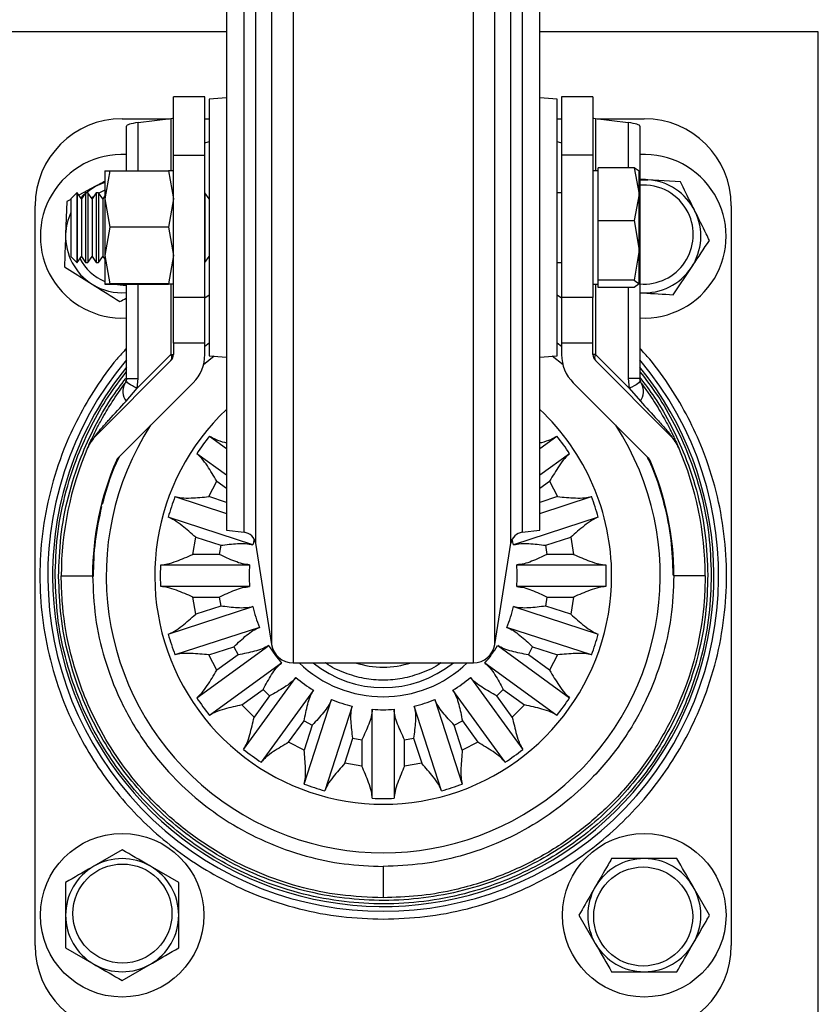
# Model space of a CAD drawing. Units: millimetres. Extents: x -1683 to 1947, y -95 to 3275.
# Drawn here: x 48 to 140, y 547 to 660 of the extents above; entities that cross this region are included whole.
import ezdxf

# ---------------------------------------------------------------- set-up
doc = ezdxf.new("R2010")
doc.units = ezdxf.units.MM
doc.layers.add('T12GRIDFC', color=7, linetype='Continuous')

msp = doc.modelspace()

# ---------------------------------------------------------------- linework, layer by layer
at = {"layer": 'T12GRIDFC', "color": 7, "linetype": 'Continuous', "lineweight": 25}
for p, q in [((79.766, 686.387), (79.766, 586.387)), ((100.488, 586.387), (100.488, 686.387)), ((77.297, 684.278), (77.297, 588.496)), ((102.958, 588.496), (102.958, 684.278)), ((75.455, 672.65), (75.455, 600.124)), ((72.127, 671.159), (72.127, 601.614)), ((74.147, 601.379), (74.147, 671.394)), ((106.108, 671.394), (106.108, 601.379)), ((108.127, 601.614), (108.127, 671.159)), ((104.799, 600.124), (104.799, 670.495)), ((72.127, 658.887), (40.127, 658.887)), ((140.127, 658.887), (108.127, 658.887)), ((140.127, 533.887), (140.127, 658.887)), ((69.627, 651.387), (66.027, 651.387)), ((66.027, 644.687), (66.027, 651.387)), ((69.627, 644.687), (69.627, 651.387)), ((72.127, 651.294), (70.127, 651.119)), ((70.127, 651.119), (70.127, 621.655)), ((110.127, 651.119), (108.127, 651.294)), ((110.127, 650.243), (110.127, 651.119)), ((114.227, 651.387), (110.627, 651.387)), ((110.627, 651.387), (110.627, 644.687)), ((114.227, 651.387), (114.227, 644.687)), ((110.127, 621.655), (110.127, 650.243)), ((60.127, 648.887), (65.56, 648.887)), ((61.975, 648.44), (65.734, 648.909)), ((61.975, 642.911), (61.975, 648.44)), ((65.734, 648.909), (65.734, 642.899)), ((69.627, 648.887), (70.127, 648.887)), ((110.127, 648.887), (110.627, 648.887)), ((114.52, 648.909), (118.28, 648.44)), ((114.52, 648.909), (114.52, 642.887)), ((114.695, 648.887), (120.127, 648.887)), ((118.28, 648.44), (118.28, 643.259)), ((60.627, 642.911), (60.627, 648.034)), ((119.627, 648.034), (119.627, 619.053)), ((66.027, 644.687), (69.627, 644.687)), ((66.027, 628.334), (66.027, 644.687)), ((69.627, 628.334), (69.627, 644.687)), ((114.227, 644.687), (110.627, 644.687)), ((110.627, 644.687), (110.627, 628.334)), ((114.227, 644.687), (114.227, 628.334)), ((58.708, 642.911), (58.127, 639.673)), ((58.127, 642.887), (58.708, 642.911)), ((58.127, 642.887), (58.127, 639.673)), ((58.708, 642.911), (65.447, 642.911)), ((65.447, 642.911), (66.027, 639.673)), ((66.027, 642.887), (65.447, 642.911)), ((114.827, 642.887), (114.227, 642.887)), ((114.827, 640.235), (114.827, 643.259)), ((118.947, 643.259), (114.827, 643.259)), ((118.947, 643.259), (119.527, 640.235)), ((119.527, 642.847), (118.947, 643.259)), ((119.527, 640.235), (119.527, 642.885)), ((124.283, 641.637), (120.537, 641.874)), ((54.918, 640.387), (54.227, 639.696)), ((54.966, 640.387), (54.918, 640.387)), ((54.918, 640.387), (54.918, 634.779)), ((55.45, 639.696), (54.966, 640.387)), ((54.966, 640.387), (54.966, 632.387)), ((57.081, 641.129), (55.16, 640.11)), ((55.933, 640.387), (55.45, 639.696)), ((56.188, 640.387), (55.933, 640.387)), ((55.933, 640.387), (55.933, 634.779)), ((56.672, 639.696), (56.188, 640.387)), ((56.188, 640.387), (56.188, 632.387)), ((57.155, 640.387), (56.672, 639.696)), ((57.411, 640.387), (57.155, 640.387)), ((57.155, 640.387), (57.155, 634.779)), ((57.894, 639.696), (57.411, 640.387)), ((57.411, 640.387), (57.411, 632.387)), ((58.127, 640.698), (57.434, 640.353)), ((69.633, 640.387), (69.627, 640.387)), ((70.116, 639.696), (69.633, 640.387)), ((69.633, 640.387), (69.633, 632.387)), ((110.627, 640.387), (110.127, 640.387)), ((114.827, 637.211), (114.827, 640.235)), ((119.527, 640.235), (118.947, 637.211)), ((119.527, 633.774), (119.527, 640.235)), ((53.766, 639.37), (53.632, 635.619)), ((54.227, 639.615), (53.766, 639.37)), ((54.227, 639.696), (54.227, 635.057)), ((55.45, 639.696), (55.45, 639.417)), ((55.45, 639.417), (55.45, 633.077)), ((56.863, 639.969), (56.619, 639.772)), ((56.672, 639.696), (56.672, 639.417)), ((56.672, 639.417), (56.672, 633.077)), ((58.127, 640.03), (57.894, 639.696)), ((57.894, 639.696), (57.894, 639.417)), ((57.894, 639.417), (57.894, 633.077)), ((58.127, 639.673), (58.708, 636.435)), ((58.127, 639.673), (58.127, 633.173)), ((66.027, 639.673), (65.447, 636.435)), ((70.127, 639.712), (70.116, 639.696)), ((70.116, 639.696), (70.116, 639.417)), ((70.116, 639.417), (70.116, 633.077)), ((50.127, 553.887), (50.127, 638.887)), ((130.127, 638.887), (130.127, 553.887)), ((114.827, 637.211), (118.947, 637.211)), ((114.827, 633.774), (114.827, 637.211)), ((118.947, 637.211), (119.527, 633.774)), ((58.708, 636.435), (58.127, 633.173)), ((65.447, 636.435), (58.708, 636.435)), ((65.447, 636.435), (66.027, 633.173)), ((54.227, 635.057), (54.227, 633.077)), ((54.918, 634.779), (54.918, 632.387)), ((55.933, 634.779), (55.933, 632.387)), ((57.155, 634.779), (57.155, 632.387)), ((114.827, 630.338), (114.827, 633.774)), ((119.527, 633.774), (118.947, 630.338)), ((119.527, 629.926), (119.527, 633.774)), ((54.227, 633.077), (54.918, 632.387)), ((54.918, 632.387), (54.966, 632.387)), ((54.966, 632.387), (55.45, 633.077)), ((55.45, 633.077), (55.933, 632.387)), ((55.933, 632.387), (56.188, 632.387)), ((56.188, 632.387), (56.672, 633.077)), ((56.672, 633.077), (57.155, 632.387)), ((57.155, 632.387), (57.411, 632.387)), ((57.411, 632.387), (57.894, 633.077)), ((57.894, 633.077), (58.127, 632.744)), ((58.127, 633.173), (58.708, 629.911)), ((58.127, 633.173), (58.127, 629.887)), ((66.027, 633.173), (65.447, 629.911)), ((69.627, 632.387), (69.633, 632.387)), ((69.633, 632.387), (70.116, 633.077)), ((70.116, 633.077), (70.127, 633.061)), ((110.127, 632.387), (110.627, 632.387)), ((53.497, 631.869), (56.678, 629.877)), ((123.463, 628.663), (125.54, 631.788)), ((118.947, 630.338), (114.827, 630.338)), ((114.827, 629.926), (114.827, 630.338)), ((118.947, 630.338), (119.527, 629.926)), ((58.708, 629.911), (58.127, 629.887)), ((58.127, 629.887), (58.708, 629.863)), ((65.447, 629.911), (58.708, 629.911)), ((58.708, 629.863), (65.447, 629.863)), ((60.627, 619.053), (60.627, 629.863)), ((61.975, 619.053), (61.975, 629.863)), ((65.447, 629.911), (66.027, 629.887)), ((66.027, 629.887), (65.447, 629.863)), ((65.734, 629.875), (65.734, 621.801)), ((114.227, 629.887), (114.827, 629.887)), ((114.52, 629.887), (114.52, 621.801)), ((114.827, 629.514), (114.827, 629.926)), ((118.947, 629.514), (114.827, 629.514)), ((118.28, 629.514), (118.28, 619.053)), ((119.527, 629.926), (118.947, 629.514)), ((69.627, 628.334), (66.027, 628.334)), ((66.027, 623.105), (66.027, 628.334)), ((70.127, 628.634), (69.627, 628.273)), ((69.627, 623.105), (69.627, 628.334)), ((110.627, 628.273), (110.127, 628.634)), ((114.227, 628.334), (110.627, 628.334)), ((110.627, 628.334), (110.627, 623.105)), ((114.227, 623.105), (114.227, 628.334)), ((69.627, 623.105), (66.027, 623.105)), ((66.027, 623.105), (66.027, 621.801)), ((69.627, 622.756), (70.127, 623.137)), ((69.627, 621.801), (69.627, 623.105)), ((110.127, 623.137), (110.627, 622.756)), ((114.227, 623.105), (110.627, 623.105)), ((110.627, 623.105), (110.627, 621.801)), ((114.227, 621.801), (114.227, 623.105)), ((65.734, 621.094), (57.133, 612.493)), ((61.86, 617.927), (65.734, 621.801)), ((65.734, 621.801), (66.027, 621.801)), ((70.71, 621.604), (69.467, 620.596)), ((70.127, 621.655), (72.127, 621.48)), ((108.127, 621.48), (110.127, 621.655)), ((110.788, 620.596), (109.545, 621.604)), ((114.52, 621.801), (114.227, 621.801)), ((114.52, 621.801), (118.394, 617.927)), ((123.122, 612.493), (114.52, 621.094)), ((60.627, 619.053), (61.975, 619.053)), ((61.86, 617.927), (61.975, 619.053)), ((118.28, 619.053), (118.394, 617.927)), ((119.627, 619.053), (118.28, 619.053)), ((59.679, 609.947), (68.28, 618.548)), ((60.573, 616.421), (61.86, 617.927)), ((111.975, 618.548), (120.576, 609.947)), ((118.394, 617.927), (119.681, 616.421)), ((70.176, 612.427), (72.127, 611.01)), ((108.127, 611.01), (110.079, 612.427)), ((72.127, 607.919), (68.707, 610.405)), ((111.548, 610.405), (108.127, 607.919)), ((70.091, 605.473), (71, 607.256)), ((71, 607.256), (72.127, 606.436)), ((108.127, 606.436), (109.255, 607.256)), ((109.255, 607.256), (110.163, 605.473)), ((66.196, 605.477), (72.127, 603.55)), ((72.127, 604.811), (70.091, 605.473)), ((108.127, 603.55), (114.059, 605.477)), ((110.163, 605.473), (108.127, 604.811)), ((75.143, 599.941), (65.423, 603.099)), ((114.832, 603.099), (105.112, 599.941)), ((68.264, 598.837), (68.577, 600.813)), ((68.577, 600.813), (71.451, 599.879)), ((72.127, 601.614), (74.147, 601.379)), ((106.108, 601.379), (108.127, 601.614)), ((108.804, 599.879), (111.678, 600.813)), ((111.678, 600.813), (111.991, 598.837)), ((71.451, 599.879), (71.286, 598.837)), ((75.455, 600.124), (77.297, 588.496)), ((102.958, 588.496), (104.799, 600.124)), ((108.969, 598.837), (108.804, 599.879)), ((71.286, 598.837), (68.264, 598.837)), ((111.991, 598.837), (108.969, 598.837)), ((64.527, 596.387), (64.558, 597.637)), ((64.558, 597.637), (74.778, 597.637)), ((105.477, 597.637), (115.697, 597.637)), ((115.697, 597.637), (115.727, 596.387)), ((53.127, 596.387), (56.727, 596.387)), ((64.558, 595.137), (64.527, 596.387)), ((115.727, 596.387), (115.697, 595.137)), ((127.127, 596.387), (123.527, 596.387)), ((74.778, 595.137), (64.558, 595.137)), ((115.697, 595.137), (105.477, 595.137)), ((68.577, 591.961), (68.264, 593.937)), ((68.264, 593.937), (71.286, 593.937)), ((71.286, 593.937), (71.451, 592.895)), ((108.804, 592.895), (108.969, 593.937)), ((108.969, 593.937), (111.991, 593.937)), ((111.991, 593.937), (111.678, 591.961)), ((65.423, 589.674), (75.143, 592.832)), ((71.451, 592.895), (68.577, 591.961)), ((105.112, 592.832), (114.832, 589.674)), ((111.678, 591.961), (108.804, 592.895)), ((75.916, 590.455), (66.196, 587.297)), ((114.059, 587.297), (104.339, 590.455)), ((68.707, 582.369), (76.975, 588.376)), ((70.091, 587.301), (72.965, 588.234)), ((72.965, 588.234), (73.444, 587.294)), ((103.28, 588.376), (111.548, 582.369)), ((106.81, 587.294), (107.289, 588.234)), ((107.289, 588.234), (110.163, 587.301)), ((71, 585.518), (70.091, 587.301)), ((73.444, 587.294), (71, 585.518)), ((109.255, 585.518), (106.81, 587.294)), ((110.163, 587.301), (109.255, 585.518)), ((78.444, 586.353), (70.176, 580.346)), ((79.766, 586.387), (100.488, 586.387)), ((110.079, 580.346), (101.81, 586.353)), ((74.087, 576.435), (80.094, 584.704)), ((100.161, 584.704), (106.168, 576.435)), ((73.88, 581.554), (76.324, 583.33)), ((77.071, 582.584), (75.294, 580.139)), ((82.117, 583.234), (76.109, 574.966)), ((76.324, 583.33), (77.071, 582.584)), ((104.145, 574.966), (98.138, 583.234)), ((103.184, 582.584), (103.93, 583.33)), ((104.96, 580.139), (103.184, 582.584)), ((103.93, 583.33), (106.375, 581.554)), ((75.294, 580.139), (73.88, 581.554)), ((81.037, 572.455), (84.195, 582.175)), ((96.059, 582.175), (99.218, 572.455)), ((106.375, 581.554), (104.96, 580.139)), ((86.573, 581.403), (83.415, 571.683)), ((88.877, 570.817), (88.877, 581.038)), ((91.377, 581.038), (91.377, 570.817)), ((96.84, 571.683), (93.682, 581.403)), ((79.259, 577.259), (81.035, 579.704)), ((81.035, 579.704), (81.975, 579.225)), ((81.975, 579.225), (81.041, 576.351)), ((98.28, 579.225), (99.22, 579.704)), ((99.214, 576.351), (98.28, 579.225)), ((99.22, 579.704), (100.996, 577.259)), ((81.041, 576.351), (79.259, 577.259)), ((85.701, 574.837), (86.635, 577.71)), ((86.635, 577.71), (87.677, 577.545)), ((87.677, 577.545), (87.677, 574.524)), ((92.577, 577.545), (93.62, 577.71)), ((92.577, 574.524), (92.577, 577.545)), ((93.62, 577.71), (94.553, 574.837)), ((100.996, 577.259), (99.214, 576.351)), ((87.677, 574.524), (85.701, 574.837)), ((94.553, 574.837), (92.577, 574.524)), ((60.127, 564.892), (56.877, 563.016)), ((123.88, 563.887), (120.127, 563.887)), ((66.627, 561.14), (63.377, 563.016)), ((90.127, 562.987), (90.127, 559.387)), ((127.633, 557.387), (125.757, 560.637)), ((112.622, 557.387), (114.498, 554.137)), ((53.627, 553.634), (56.877, 551.758)), ((60.127, 549.881), (63.377, 551.758)), ((116.375, 550.887), (120.127, 550.887))]:
    msp.add_line(p, q, dxfattribs=at)
at = {"layer": 'T12GRIDFC', "color": 7, "linetype": 'Continuous', "lineweight": 25, "flags": 128}
for points in [[(69.627, 646.105), (70.024, 646.234), (70.127, 646.267)], [(110.127, 646.267), (110.231, 646.234), (110.627, 646.105)], [(57.081, 641.129), (57.856, 641.477), (58.127, 641.571)], [(119.527, 641.859), (119.687, 641.872), (120.537, 641.874)], [(55.368, 639.813), (55.698, 640.144), (55.873, 640.301)], [(55.974, 640.387), (56.357, 640.682), (57.081, 641.129)], [(59.237, 629.863), (60.229, 629.761), (60.627, 629.769)], [(61.86, 617.927), (61.563, 618.056), (61.301, 618.183), (61.078, 618.308), (60.896, 618.43), (60.757, 618.546), (60.662, 618.655), (60.611, 618.758), (60.607, 618.852)], [(119.648, 618.852), (119.643, 618.758), (119.593, 618.655), (119.498, 618.546), (119.359, 618.43), (119.177, 618.308), (118.954, 618.183), (118.692, 618.056), (118.394, 617.927)]]:
    msp.add_lwpolyline(points, dxfattribs=at)
at = {"layer": 'T12GRIDFC', "color": 7, "linetype": 'Continuous', "lineweight": 25}
for centre, radius in [((60.127, 557.387), 9.4), ((120.127, 557.387), 9.4), ((60.161, 557.579), 5.688), ((120.002, 557.237), 5.687)]:
    msp.add_circle(centre, radius, dxfattribs=at)
for centre, radius, start, end in [((60.127, 638.887), 10, 90, 180), ((120.127, 638.887), 10, 0, 90), ((60.127, 635.387), 9.4, 86.95091, 273.04909), ((120.127, 635.387), 9.4, 266.95091, 93.04909), ((120.127, 635.387), 6.5, 26.38407, 86.38407), ((120.072, 635.574), 5.688, 26.38407, 95.4913), ((60.127, 635.387), 6.5, 155.18837, 177.95135), ((120.072, 635.574), 5.688, 265.51994, 26.38407), ((120.127, 635.387), 6.5, 326.38407, 26.38407), ((60.127, 635.387), 6.5, 177.95135, 237.95135), ((60.313, 635.448), 5.688, 207.52267, 247.40193), ((120.127, 635.387), 6.5, 266.38407, 326.38407), ((60.127, 635.387), 6.5, 237.95135, 274.41173), ((90.127, 596.387), 38.545, 139.93665, 40.06335), ((65.027, 621.801), 1, 315, 0), ((65.227, 621.447), 0.619, 325.14306, 34.85694), ((65.027, 621.801), 4.6, 315, 0), ((115.227, 621.801), 4.6, 180, 225), ((115.227, 621.801), 1, 180, 225), ((115.028, 621.447), 0.619, 145.14306, 214.85694), ((90.127, 596.387), 38, 140.92448, 180.13102), ((90.127, 596.387), 38, 180.13102, 39.07552), ((62.167, 617.556), 1.957, 152.61156, 215.45181), ((118.088, 617.556), 1.957, 324.54819, 27.38844), ((90.127, 596.387), 26.25, 133.29181, 0), ((90.127, 596.387), 26.25, 0, 46.70819), ((90.127, 596.387), 31.827, 147.10744, 32.89256), ((60.386, 609.24), 4.6, 135, 156.62792), ((90.127, 596.387), 25.6, 141.20124, 146.79876), ((90.127, 596.387), 25.6, 33.20124, 38.79876), ((119.869, 609.24), 4.6, 23.37208, 45), ((90.127, 596.387), 37, 156.62792, 180), ((90.127, 596.387), 37, 0, 23.37208), ((60.386, 609.24), 1, 135, 156.62792), ((119.869, 609.24), 1, 23.37208, 45), ((90.127, 596.387), 33.4, 156.62792, 180), ((90.127, 596.387), 33.4, 0, 23.37208), ((90.127, 596.387), 25.6, 159.20124, 164.79876), ((90.127, 596.387), 25.6, 15.20124, 20.79876), ((73.974, 599.889), 1.5, 9, 83.36383), ((106.281, 599.889), 1.5, 96.63617, 171), ((90.127, 596.387), 15.4, 164.21852, 166.65575), ((90.127, 596.387), 15.4, 13.34425, 15.78148), ((90.127, 596.387), 15.4, 175.34425, 184.65575), ((90.127, 596.387), 15.4, 355.34425, 4.65575), ((90.127, 596.387), 15.4, 193.34425, 202.65575), ((90.127, 596.387), 15.4, 337.34425, 346.65575), ((90.127, 596.387), 25.6, 195.20124, 200.79876), ((90.127, 596.387), 25.6, 339.20124, 344.79876), ((90.127, 596.387), 15.4, 211.34425, 220.65575), ((79.766, 588.887), 2.5, 189, 270), ((100.488, 588.887), 2.5, 270, 351), ((90.127, 596.387), 15.4, 319.34425, 328.65575), ((90.127, 596.387), 13.906, 225.98283, 314.01717), ((90.127, 596.387), 12.849, 231.1022, 308.8978), ((90.127, 596.387), 10.5, 252.24721, 287.75279), ((90.127, 596.387), 15.4, 229.34425, 238.65575), ((90.127, 596.387), 15.4, 301.34425, 310.65575), ((90.127, 596.387), 25.6, 213.20124, 218.79876), ((90.127, 596.387), 15.4, 247.34425, 256.65575), ((90.127, 596.387), 15.4, 283.34425, 292.65575), ((90.127, 596.387), 25.6, 321.20124, 326.79876), ((90.127, 596.387), 15.4, 265.34425, 274.65575), ((90.127, 596.387), 25.6, 231.20124, 236.79876), ((90.127, 596.387), 25.6, 303.20124, 308.79876), ((90.127, 596.387), 25.6, 249.20124, 254.79876), ((90.127, 596.387), 25.6, 285.20124, 290.79876), ((90.127, 596.387), 25.6, 267.20124, 272.79876), ((60.127, 557.387), 6.5, 60, 120), ((120.127, 557.387), 6.5, 90, 150), ((120.127, 557.387), 6.5, 30, 90), ((60.127, 557.387), 6.5, 120, 180), ((60.127, 557.387), 6.5, 0, 60), ((120.127, 557.387), 6.5, 150, 210), ((120.127, 557.387), 6.5, 330, 30), ((60.127, 557.387), 6.5, 180, 240), ((60.127, 557.387), 6.5, 300, 0), ((60.127, 553.887), 10, 180, 270), ((120.127, 557.387), 6.5, 210, 270), ((120.127, 557.387), 6.5, 270, 330), ((120.127, 553.887), 10, 270, 0), ((60.127, 557.387), 6.5, 240, 300)]:
    msp.add_arc(centre, radius, start, end, dxfattribs=at)
for centre, major_axis, start_param, end_param in [((65.227, 648.034), (4.6, 0), 2.3561945, 3.1415927), ((65.027, 648.997), (1, 0), 5.4977871, 6.2831853), ((115.227, 648.997), (1, 0), 3.1415927, 3.9269908), ((115.027, 648.034), (4.6, 0), 0, 0.7853982)]:
    msp.add_ellipse(centre, major_axis=major_axis, ratio=0.1246815, start_param=start_param, end_param=end_param, dxfattribs=at)
for points, knots in [([(58.127, 641.684), (58.049, 641.643), (57.706, 641.46), (57.353, 641.273), (57.081, 641.129)], [0, 0, 0, 0, 0.2269876, 1, 1, 1, 1]), ([(120.537, 641.874), (120.448, 641.879), (120.108, 641.901), (119.774, 641.922), (119.527, 641.938)], [0, 0, 0, 0, 0.2610598, 1, 1, 1, 1]), ([(125.95, 638.275), (125.814, 638.55), (125.249, 639.688), (124.7, 640.797), (124.283, 641.637)], [0, 0, 0, 0, 0.2418514, 1, 1, 1, 1]), ([(127.618, 634.913), (127.496, 635.158), (126.953, 636.253), (126.389, 637.392), (125.95, 638.275)], [0, 0, 0, 0, 0.2237133, 1, 1, 1, 1]), ([(53.632, 635.619), (53.628, 635.53), (53.583, 634.264), (53.539, 633.023), (53.497, 631.869)], [0, 0, 0, 0, 0.07021477, 1, 1, 1, 1]), ([(125.54, 631.788), (125.59, 631.862), (126.291, 632.918), (126.979, 633.952), (127.618, 634.913)], [0, 0, 0, 0, 0.0702148, 1, 1, 1, 1]), ([(56.678, 629.877), (56.754, 629.83), (57.828, 629.158), (58.88, 628.499), (59.859, 627.886)], [0, 0, 0, 0, 0.0702148, 1, 1, 1, 1]), ([(59.859, 627.886), (60.098, 628.013), (60.351, 628.147), (60.614, 628.286), (60.627, 628.294)], [0, 0, 0, 0, 0.9472534, 1, 1, 1, 1]), ([(119.717, 628.9), (119.806, 628.894), (121.071, 628.814), (122.31, 628.736), (123.463, 628.663)], [0, 0, 0, 0, 0.0702148, 1, 1, 1, 1]), ([(60.627, 622.51), (60.247, 622.099), (58.945, 620.693), (57.074, 618.027), (55.032, 614.57), (53.228, 610.596), (51.784, 606.131), (50.872, 601.248), (50.575, 596.387), (50.872, 591.526), (51.784, 586.643), (53.227, 582.177), (55.034, 578.207), (57.063, 574.736), (59.448, 571.466), (62.18, 568.439), (65.206, 565.708), (68.476, 563.322), (71.947, 561.294), (75.917, 559.485), (80.383, 558.051), (85.266, 557.104), (88.524, 556.989), (90.127, 556.932)], [0, 0, 0, 0, 0.0185371, 0.0634946, 0.1075097, 0.1515306, 0.2078334, 0.2626008, 0.3157236, 0.3688412, 0.4236087, 0.4799167, 0.5239317, 0.5679526, 0.6129042, 0.6578618, 0.7028134, 0.747771, 0.7917861, 0.8358069, 0.8921097, 0.9468785, 1, 1, 1, 1]), ([(90.127, 556.932), (91.731, 556.989), (94.988, 557.104), (99.871, 558.051), (104.337, 559.485), (108.308, 561.294), (111.778, 563.322), (115.049, 565.708), (118.075, 568.439), (120.806, 571.465), (123.192, 574.736), (125.22, 578.206), (127.027, 582.177), (128.471, 586.643), (129.383, 591.525), (129.68, 596.387), (129.383, 601.248), (128.471, 606.131), (127.027, 610.595), (125.223, 614.57), (123.18, 618.027), (121.31, 620.693), (120.008, 622.099), (119.627, 622.51)], [0, 0, 0, 0, 0.0531189, 0.1078851, 0.1641931, 0.2082081, 0.252229, 0.2971807, 0.3421383, 0.3870899, 0.4320475, 0.4760625, 0.5200834, 0.5763862, 0.6311537, 0.6842765, 0.7373941, 0.7921616, 0.8484696, 0.8924847, 0.9365056, 0.9814572, 1, 1, 1, 1]), ([(52.427, 596.301), (52.478, 597.833), (52.581, 600.946), (53.476, 605.613), (54.834, 609.885), (56.56, 613.678), (58.417, 616.925), (59.906, 618.888), (60.627, 619.838)], [0, 0, 0, 0, 0.1809461, 0.3675031, 0.5592849, 0.7092321, 0.8591585, 1, 1, 1, 1]), ([(52.827, 596.301), (52.877, 597.818), (52.979, 600.898), (53.865, 605.515), (55.208, 609.742), (56.918, 613.494), (58.637, 616.52), (59.973, 618.288), (60.551, 619.053)], [0, 0, 0, 0, 0.1858366, 0.3774363, 0.5744305, 0.7284169, 0.8824249, 1, 1, 1, 1]), ([(60.607, 618.852), (60.579, 618.762), (60.524, 618.582), (60.461, 618.498), (60.43, 618.456)], [0, 0, 0, 0, 0.49784392, 1, 1, 1, 1]), ([(60.627, 619.053), (60.627, 619.036), (60.627, 619), (60.621, 618.927), (60.613, 618.883), (60.607, 618.852)], [0, 0, 0, 0, 0.2135894, 0.44369705, 1, 1, 1, 1]), ([(119.627, 619.826), (120.316, 618.927), (121.776, 617.019), (123.615, 613.831), (125.359, 610.047), (126.737, 605.781), (127.653, 601.118), (127.77, 598.005), (127.827, 596.473)], [0, 0, 0, 0, 0.1346444, 0.28567317, 0.43668106, 0.62986462, 0.81775813, 1, 1, 1, 1]), ([(119.627, 619.151), (120.2, 618.4), (121.534, 616.65), (123.258, 613.645), (124.986, 609.902), (126.348, 605.681), (127.255, 601.068), (127.37, 597.988), (127.427, 596.472)], [0, 0, 0, 0, 0.1158839, 0.2701655, 0.4244686, 0.6218212, 0.8137976, 1, 1, 1, 1]), ([(119.648, 618.852), (119.642, 618.883), (119.634, 618.927), (119.628, 619), (119.628, 619.036), (119.627, 619.053)], [0, 0, 0, 0, 0.5563029, 0.7864106, 1, 1, 1, 1]), ([(119.825, 618.456), (119.793, 618.498), (119.731, 618.582), (119.675, 618.762), (119.648, 618.852)], [0, 0, 0, 0, 0.5021561, 1, 1, 1, 1]), ([(56.163, 611.065), (56.169, 611.078), (56.18, 611.104), (56.296, 611.369), (56.453, 611.718), (56.609, 612.056), (56.848, 612.562), (57.164, 613.199), (57.55, 613.933), (58.123, 614.974), (59.064, 616.544), (59.943, 617.775), (60.43, 618.456)], [0, 0, 0, 0, 0.0655956, 0.1250704, 0.1843914, 0.2161717, 0.2503642, 0.3614004, 0.4271677, 0.5006637, 0.7235408, 1, 1, 1, 1]), ([(119.825, 618.456), (120.082, 618.102), (120.573, 617.428), (121.247, 616.412), (121.837, 615.462), (122.424, 614.453), (122.901, 613.57), (123.277, 612.825), (123.531, 612.302), (123.767, 611.797), (123.959, 611.369), (124.075, 611.104), (124.086, 611.078), (124.091, 611.065)], [0, 0, 0, 0, 0.1451418, 0.27650167, 0.39445023, 0.4995002, 0.63857713, 0.69727691, 0.74987224, 0.81564836, 0.87495976, 0.93441731, 1, 1, 1, 1]), ([(57.133, 612.493), (57.094, 612.454), (57.029, 612.39), (56.965, 612.334), (56.948, 612.329), (56.947, 612.334), (56.949, 612.34), (56.953, 612.349), (56.962, 612.365), (56.981, 612.394), (57.011, 612.435), (57.118, 612.577), (57.303, 612.801), (57.589, 613.141), (57.904, 613.503), (58.259, 613.906), (59.146, 614.897), (59.923, 615.727), (60.573, 616.421)], [0, 0, 0, 0, 0.0383165, 0.0623076, 0.068438, 0.0709242, 0.0731687, 0.0753354, 0.0776048, 0.0830208, 0.0902437, 0.0996141, 0.1619921, 0.2275501, 0.3173732, 0.4026381, 0.5002512, 1, 1, 1, 1]), ([(119.681, 616.421), (120.332, 615.727), (121.307, 614.685), (122.442, 613.402), (122.97, 612.784), (123.196, 612.499), (123.262, 612.412), (123.292, 612.365), (123.302, 612.349), (123.306, 612.34), (123.308, 612.334), (123.306, 612.329), (123.289, 612.334), (123.226, 612.39), (123.161, 612.454), (123.122, 612.493)], [0, 0, 0, 0, 0.49979468, 0.74949015, 0.87472489, 0.90043214, 0.91697129, 0.92238806, 0.92465797, 0.92682507, 0.92906996, 0.93155635, 0.93768646, 0.96167278, 1, 1, 1, 1]), ([(70.176, 612.427), (70.398, 612.297), (70.898, 612.005), (71.592, 611.781), (72.045, 611.671), (72.127, 611.651)], [0, 0, 0, 0, 0.396281, 0.8908488, 1, 1, 1, 1]), ([(108.127, 611.651), (108.207, 611.67), (108.659, 611.779), (109.354, 612.003), (109.856, 612.297), (110.079, 612.427)], [0, 0, 0, 0, 0.10532326, 0.6022167, 1, 1, 1, 1]), ([(57.868, 604.613), (58.238, 605.954), (58.757, 607.832), (59.588, 609.59), (59.826, 610.094)], [0, 0, 0, 0, 0.7136232, 1, 1, 1, 1]), ([(71, 607.256), (70.644, 607.848), (70.088, 608.772), (69.335, 609.849), (68.9, 610.234), (68.707, 610.405)], [0, 0, 0, 0, 0.4975524, 0.7766062, 1, 1, 1, 1]), ([(111.548, 610.405), (111.355, 610.235), (110.922, 609.852), (110.169, 608.775), (109.613, 607.85), (109.255, 607.256)], [0, 0, 0, 0, 0.2225258, 0.5002432, 1, 1, 1, 1]), ([(120.43, 610.093), (120.646, 609.636), (121.477, 607.883), (122.449, 604.678), (123.277, 600.567), (123.378, 597.817), (123.427, 596.463)], [0, 0, 0, 0, 0.1078096, 0.4137445, 0.7113476, 1, 1, 1, 1]), ([(66.196, 605.477), (66.447, 605.421), (67.011, 605.295), (68.325, 605.319), (69.4, 605.413), (70.091, 605.473)], [0, 0, 0, 0, 0.2225258, 0.5002432, 1, 1, 1, 1]), ([(110.163, 605.473), (110.852, 605.413), (111.926, 605.319), (113.24, 605.295), (113.807, 605.421), (114.059, 605.477)], [0, 0, 0, 0, 0.4975524, 0.7766062, 1, 1, 1, 1]), ([(56.827, 596.311), (56.865, 597.666), (56.94, 600.366), (57.511, 603.006), (57.796, 604.32)], [0, 0, 0, 0, 0.5020677, 1, 1, 1, 1]), ([(68.577, 600.813), (68.056, 601.266), (67.242, 601.973), (66.193, 602.765), (65.66, 602.997), (65.423, 603.099)], [0, 0, 0, 0, 0.4975524, 0.7766062, 1, 1, 1, 1]), ([(114.832, 603.099), (114.596, 602.997), (114.065, 602.767), (113.016, 601.976), (112.201, 601.268), (111.678, 600.813)], [0, 0, 0, 0, 0.2225258, 0.5002432, 1, 1, 1, 1]), ([(71.451, 599.879), (72.108, 599.96), (73.094, 600.081), (74.336, 600.116), (74.874, 599.999), (75.143, 599.941)], [0, 0, 0, 0, 0.4995748, 0.749742, 1, 1, 1, 1]), ([(105.112, 599.941), (105.382, 600), (105.922, 600.116), (106.858, 600.088), (107.821, 600.003), (108.476, 599.92), (108.804, 599.879)], [0, 0, 0, 0, 0.2511042, 0.5016968, 0.7504775, 1, 1, 1, 1]), ([(64.558, 597.637), (64.814, 597.661), (65.389, 597.716), (66.632, 598.144), (67.625, 598.566), (68.264, 598.837)], [0, 0, 0, 0, 0.2225258, 0.5002432, 1, 1, 1, 1]), ([(74.778, 597.637), (74.503, 597.665), (73.953, 597.721), (73.072, 598.037), (72.182, 598.415), (71.585, 598.696), (71.286, 598.837)], [0, 0, 0, 0, 0.2511042, 0.5016968, 0.7504775, 1, 1, 1, 1]), ([(108.969, 598.837), (108.369, 598.557), (107.469, 598.137), (106.298, 597.72), (105.75, 597.665), (105.477, 597.637)], [0, 0, 0, 0, 0.4995748, 0.749742, 1, 1, 1, 1]), ([(111.991, 598.837), (112.627, 598.567), (113.619, 598.146), (114.862, 597.717), (115.44, 597.661), (115.697, 597.637)], [0, 0, 0, 0, 0.4975524, 0.7766062, 1, 1, 1, 1]), ([(127.827, 596.473), (127.777, 594.94), (127.674, 591.827), (126.78, 587.16), (125.419, 582.889), (123.699, 579.092), (121.769, 575.771), (119.496, 572.641), (116.893, 569.743), (114.007, 567.126), (110.887, 564.84), (107.576, 562.894), (103.786, 561.158), (99.522, 559.77), (94.858, 558.887), (90.214, 558.593), (85.568, 558.866), (80.9, 559.727), (76.63, 561.096), (72.832, 562.815), (69.511, 564.745), (66.381, 567.018), (63.483, 569.621), (60.867, 572.507), (58.58, 575.627), (56.635, 578.938), (54.898, 582.728), (53.518, 586.992), (52.602, 591.656), (52.485, 594.768), (52.427, 596.301)], [0, 0, 0, 0, 0.0388159, 0.0788354, 0.1199757, 0.1521418, 0.1843035, 0.217154, 0.25, 0.2828506, 0.3156966, 0.3478627, 0.3800243, 0.4211686, 0.4611871, 0.5, 0.5388169, 0.5788354, 0.6199757, 0.6521418, 0.6843035, 0.717154, 0.75, 0.7828506, 0.8156966, 0.8478627, 0.8800243, 0.9211686, 0.9611861, 1, 1, 1, 1]), ([(127.427, 596.472), (127.377, 594.956), (127.276, 591.876), (126.391, 587.258), (125.045, 583.033), (123.343, 579.275), (121.433, 575.99), (119.185, 572.893), (116.609, 570.026), (113.754, 567.437), (110.667, 565.175), (107.391, 563.25), (103.641, 561.532), (99.422, 560.158), (94.808, 559.285), (90.213, 558.994), (85.617, 559.264), (80.999, 560.116), (76.773, 561.471), (73.016, 563.171), (69.731, 565.081), (66.633, 567.329), (63.766, 569.905), (61.178, 572.76), (58.915, 575.847), (56.991, 579.123), (55.271, 582.873), (53.906, 587.092), (53, 591.706), (52.884, 594.785), (52.827, 596.301)], [0, 0, 0, 0, 0.0388139, 0.0788314, 0.1199757, 0.1521373, 0.1843034, 0.2171494, 0.25, 0.282846, 0.3156965, 0.3478582, 0.3800243, 0.4211646, 0.4611831, 0.5, 0.5388128, 0.5788314, 0.6199757, 0.6521373, 0.6843034, 0.7171494, 0.75, 0.782846, 0.8156965, 0.8478582, 0.8800243, 0.9211646, 0.9611841, 1, 1, 1, 1]), ([(90.127, 559.387), (88.474, 559.453), (85.168, 559.585), (80.35, 560.597), (75.829, 562.157), (71.3, 564.393), (67.003, 567.336), (63.168, 570.879), (60.063, 574.649), (57.611, 578.543), (55.494, 583.027), (53.938, 588.055), (53.213, 592.695), (53.15, 595.425), (53.127, 596.387)], [0, 0, 0, 0, 0.068431, 0.1368475, 0.2050022, 0.2731958, 0.3610111, 0.4489644, 0.5338298, 0.6190129, 0.7040173, 0.8203174, 0.9366672, 1, 1, 1, 1]), ([(56.727, 596.387), (56.791, 594.808), (56.918, 591.651), (57.998, 586.852), (59.764, 582.154), (62.317, 577.622), (65.412, 573.746), (68.824, 570.55), (72.353, 567.986), (76.512, 565.765), (81.004, 564.145), (85.611, 563.17), (88.622, 563.048), (90.127, 562.987)], [0, 0, 0, 0, 0.1152081, 0.2303886, 0.3413747, 0.452631, 0.5632799, 0.6388471, 0.7143081, 0.7907231, 0.8670651, 0.9335203, 1, 1, 1, 1]), ([(123.527, 596.387), (123.464, 594.808), (123.337, 591.651), (122.257, 586.852), (120.491, 582.154), (117.938, 577.622), (114.843, 573.746), (111.43, 570.55), (107.902, 567.986), (103.743, 565.765), (99.251, 564.145), (94.644, 563.17), (91.633, 563.048), (90.127, 562.987)], [0, 0, 0, 0, 0.1152081, 0.2303886, 0.3413747, 0.452631, 0.5632799, 0.6388471, 0.7143081, 0.7907231, 0.8670651, 0.9335203, 1, 1, 1, 1]), ([(127.127, 596.387), (127.105, 595.425), (127.046, 592.837), (126.393, 588.496), (124.978, 583.61), (122.887, 578.948), (120.18, 574.592), (116.864, 570.635), (113.002, 567.161), (108.661, 564.208), (103.626, 561.787), (98.658, 560.275), (94.1, 559.513), (91.452, 559.429), (90.127, 559.387)], [0, 0, 0, 0, 0.0633346, 0.1703456, 0.277322, 0.372232, 0.467381, 0.5620771, 0.6437713, 0.7253607, 0.8078845, 0.8903359, 0.9451641, 1, 1, 1, 1]), ([(68.264, 593.937), (67.628, 594.206), (66.636, 594.627), (65.393, 595.057), (64.815, 595.112), (64.558, 595.137)], [0, 0, 0, 0, 0.4975524, 0.7766062, 1, 1, 1, 1]), ([(71.286, 593.937), (71.886, 594.216), (72.786, 594.636), (73.957, 595.053), (74.504, 595.109), (74.778, 595.137)], [0, 0, 0, 0, 0.4995748, 0.749742, 1, 1, 1, 1]), ([(105.477, 595.137), (105.752, 595.109), (106.302, 595.053), (107.182, 594.737), (108.072, 594.359), (108.67, 594.078), (108.969, 593.937)], [0, 0, 0, 0, 0.2511042, 0.5016968, 0.7504775, 1, 1, 1, 1]), ([(115.697, 595.137), (115.441, 595.112), (114.865, 595.058), (113.623, 594.629), (112.629, 594.208), (111.991, 593.937)], [0, 0, 0, 0, 0.2225258, 0.5002432, 1, 1, 1, 1]), ([(75.143, 592.832), (74.873, 592.774), (74.332, 592.657), (73.397, 592.686), (72.434, 592.77), (71.779, 592.853), (71.451, 592.895)], [0, 0, 0, 0, 0.2511042, 0.5016968, 0.7504775, 1, 1, 1, 1]), ([(108.804, 592.895), (108.147, 592.814), (107.161, 592.693), (105.919, 592.658), (105.381, 592.774), (105.112, 592.832)], [0, 0, 0, 0, 0.4995748, 0.749742, 1, 1, 1, 1]), ([(65.423, 589.674), (65.659, 589.776), (66.189, 590.006), (67.238, 590.798), (68.053, 591.506), (68.577, 591.961)], [0, 0, 0, 0, 0.2225258, 0.5002432, 1, 1, 1, 1]), ([(111.678, 591.961), (112.199, 591.508), (113.013, 590.801), (114.062, 590.008), (114.595, 589.777), (114.832, 589.674)], [0, 0, 0, 0, 0.4975524, 0.7766062, 1, 1, 1, 1]), ([(72.965, 588.234), (73.449, 588.686), (74.176, 589.363), (75.16, 590.122), (75.664, 590.344), (75.916, 590.455)], [0, 0, 0, 0, 0.4995748, 0.749742, 1, 1, 1, 1]), ([(104.339, 590.455), (104.592, 590.343), (105.098, 590.12), (105.838, 589.547), (106.567, 588.913), (107.049, 588.461), (107.289, 588.234)], [0, 0, 0, 0, 0.2511042, 0.5016968, 0.7504775, 1, 1, 1, 1]), ([(76.975, 588.376), (76.736, 588.237), (76.258, 587.959), (75.36, 587.697), (74.417, 587.48), (73.769, 587.356), (73.444, 587.294)], [0, 0, 0, 0, 0.2511042, 0.5016968, 0.7504775, 1, 1, 1, 1]), ([(106.81, 587.294), (106.161, 587.421), (105.186, 587.61), (103.994, 587.961), (103.518, 588.238), (103.28, 588.376)], [0, 0, 0, 0, 0.4995748, 0.749742, 1, 1, 1, 1]), ([(70.091, 587.301), (69.403, 587.361), (68.329, 587.454), (67.015, 587.479), (66.448, 587.353), (66.196, 587.297)], [0, 0, 0, 0, 0.4975524, 0.7766062, 1, 1, 1, 1]), ([(114.059, 587.297), (113.808, 587.352), (113.244, 587.478), (111.93, 587.455), (110.855, 587.361), (110.163, 587.301)], [0, 0, 0, 0, 0.2225258, 0.5002432, 1, 1, 1, 1]), ([(76.324, 583.33), (76.645, 583.909), (77.127, 584.778), (77.829, 585.803), (78.239, 586.17), (78.444, 586.353)], [0, 0, 0, 0, 0.4995748, 0.749742, 1, 1, 1, 1]), ([(96.748, 586.387), (96.73, 586.372), (96.087, 585.847), (94.582, 585.196), (92.372, 584.518), (90.127, 584.323), (87.883, 584.518), (85.673, 585.196), (84.168, 585.847), (83.525, 586.372), (83.507, 586.387)], [0, 0, 0, 0, 0.0049734, 0.1777026, 0.3435373, 0.5, 0.6564627, 0.8222974, 0.9950266, 1, 1, 1, 1]), ([(101.81, 586.353), (102.017, 586.169), (102.429, 585.801), (102.955, 585.027), (103.453, 584.198), (103.771, 583.62), (103.93, 583.33)], [0, 0, 0, 0, 0.2511042, 0.5016968, 0.7504775, 1, 1, 1, 1]), ([(68.707, 582.369), (68.899, 582.539), (69.333, 582.921), (70.086, 583.998), (70.642, 584.923), (71, 585.518)], [0, 0, 0, 0, 0.2225258, 0.5002432, 1, 1, 1, 1]), ([(109.255, 585.518), (109.611, 584.926), (110.167, 584.002), (110.92, 582.924), (111.355, 582.54), (111.548, 582.369)], [0, 0, 0, 0, 0.4975524, 0.7766062, 1, 1, 1, 1]), ([(80.094, 584.704), (79.91, 584.498), (79.541, 584.086), (78.768, 583.559), (77.939, 583.061), (77.36, 582.743), (77.071, 582.584)], [0, 0, 0, 0, 0.2511042, 0.5016968, 0.7504775, 1, 1, 1, 1]), ([(103.184, 582.584), (102.605, 582.905), (101.737, 583.386), (100.711, 584.088), (100.344, 584.499), (100.161, 584.704)], [0, 0, 0, 0, 0.4995748, 0.749742, 1, 1, 1, 1]), ([(81.035, 579.704), (81.161, 580.353), (81.351, 581.328), (81.701, 582.521), (81.978, 582.996), (82.117, 583.234)], [0, 0, 0, 0, 0.4995748, 0.749742, 1, 1, 1, 1]), ([(98.138, 583.234), (98.277, 582.995), (98.555, 582.517), (98.817, 581.619), (99.034, 580.677), (99.158, 580.028), (99.22, 579.704)], [0, 0, 0, 0, 0.2511042, 0.5016968, 0.7504775, 1, 1, 1, 1]), ([(73.88, 581.554), (73.207, 581.398), (72.156, 581.155), (70.898, 580.772), (70.398, 580.477), (70.176, 580.346)], [0, 0, 0, 0, 0.4975524, 0.7766062, 1, 1, 1, 1]), ([(84.195, 582.175), (84.084, 581.922), (83.861, 581.416), (83.288, 580.676), (82.653, 579.947), (82.201, 579.466), (81.975, 579.225)], [0, 0, 0, 0, 0.2511042, 0.5016968, 0.7504775, 1, 1, 1, 1]), ([(98.28, 579.225), (97.828, 579.709), (97.151, 580.435), (96.393, 581.42), (96.17, 581.923), (96.059, 582.175)], [0, 0, 0, 0, 0.4995748, 0.749742, 1, 1, 1, 1]), ([(110.079, 580.346), (109.857, 580.477), (109.36, 580.771), (108.103, 581.154), (107.051, 581.398), (106.375, 581.554)], [0, 0, 0, 0, 0.2225258, 0.5002432, 1, 1, 1, 1]), ([(86.635, 577.71), (86.555, 578.367), (86.433, 579.353), (86.399, 580.595), (86.515, 581.133), (86.573, 581.403)], [0, 0, 0, 0, 0.4995748, 0.749742, 1, 1, 1, 1]), ([(88.877, 581.038), (88.849, 580.762), (88.793, 580.212), (88.477, 579.332), (88.099, 578.442), (87.818, 577.844), (87.677, 577.545)], [0, 0, 0, 0, 0.2511042, 0.5016968, 0.7504775, 1, 1, 1, 1]), ([(92.577, 577.545), (92.298, 578.145), (91.878, 579.046), (91.461, 580.216), (91.405, 580.764), (91.377, 581.038)], [0, 0, 0, 0, 0.4995748, 0.749742, 1, 1, 1, 1]), ([(93.682, 581.403), (93.74, 581.132), (93.857, 580.592), (93.829, 579.657), (93.744, 578.693), (93.661, 578.038), (93.62, 577.71)], [0, 0, 0, 0, 0.2511042, 0.5016968, 0.7504775, 1, 1, 1, 1]), ([(74.087, 576.435), (74.217, 576.657), (74.511, 577.155), (74.895, 578.411), (75.138, 579.463), (75.294, 580.139)], [0, 0, 0, 0, 0.2225258, 0.5002432, 1, 1, 1, 1]), ([(104.96, 580.139), (105.116, 579.466), (105.359, 578.416), (105.742, 577.158), (106.037, 576.658), (106.168, 576.435)], [0, 0, 0, 0, 0.4975524, 0.7766062, 1, 1, 1, 1]), ([(79.259, 577.259), (78.667, 576.903), (77.743, 576.347), (76.665, 575.595), (76.28, 575.159), (76.109, 574.966)], [0, 0, 0, 0, 0.4975524, 0.7766062, 1, 1, 1, 1]), ([(104.145, 574.966), (103.975, 575.159), (103.593, 575.592), (102.516, 576.345), (101.591, 576.901), (100.996, 577.259)], [0, 0, 0, 0, 0.2225258, 0.5002432, 1, 1, 1, 1]), ([(81.037, 572.455), (81.093, 572.706), (81.219, 573.27), (81.195, 574.584), (81.101, 575.659), (81.041, 576.351)], [0, 0, 0, 0, 0.2225258, 0.5002432, 1, 1, 1, 1]), ([(99.214, 576.351), (99.154, 575.663), (99.06, 574.588), (99.035, 573.274), (99.162, 572.707), (99.218, 572.455)], [0, 0, 0, 0, 0.4975524, 0.7766062, 1, 1, 1, 1]), ([(85.701, 574.837), (85.248, 574.315), (84.541, 573.501), (83.749, 572.452), (83.518, 571.919), (83.415, 571.683)], [0, 0, 0, 0, 0.4975524, 0.7766062, 1, 1, 1, 1]), ([(96.84, 571.683), (96.738, 571.918), (96.508, 572.449), (95.716, 573.498), (95.008, 574.313), (94.553, 574.837)], [0, 0, 0, 0, 0.2225258, 0.5002432, 1, 1, 1, 1]), ([(88.877, 570.817), (88.853, 571.073), (88.798, 571.649), (88.37, 572.891), (87.948, 573.885), (87.677, 574.524)], [0, 0, 0, 0, 0.2225258, 0.5002432, 1, 1, 1, 1]), ([(92.577, 574.524), (92.308, 573.888), (91.887, 572.895), (91.457, 571.652), (91.402, 571.074), (91.377, 570.817)], [0, 0, 0, 0, 0.4975524, 0.7766062, 1, 1, 1, 1]), ([(63.377, 563.016), (63.3, 563.06), (62.203, 563.694), (61.127, 564.315), (60.127, 564.892)], [0, 0, 0, 0, 0.0702148, 1, 1, 1, 1]), ([(116.375, 563.887), (116.238, 563.65), (115.627, 562.591), (114.991, 561.491), (114.498, 560.637)], [0, 0, 0, 0, 0.2237133, 1, 1, 1, 1]), ([(120.127, 563.887), (120.038, 563.887), (118.771, 563.887), (117.529, 563.887), (116.375, 563.887)], [0, 0, 0, 0, 0.0702148, 1, 1, 1, 1]), ([(125.757, 560.637), (125.712, 560.714), (125.078, 561.811), (124.457, 562.887), (123.88, 563.887)], [0, 0, 0, 0, 0.07021477, 1, 1, 1, 1]), ([(56.877, 563.016), (56.8, 562.971), (55.703, 562.338), (54.627, 561.717), (53.627, 561.14)], [0, 0, 0, 0, 0.0702148, 1, 1, 1, 1]), ([(53.627, 561.14), (53.627, 560.201), (53.627, 558.964), (53.627, 557.694), (53.627, 557.387)], [0, 0, 0, 0, 0.7581486, 1, 1, 1, 1]), ([(66.627, 557.387), (66.627, 557.694), (66.627, 558.964), (66.627, 560.201), (66.627, 561.14)], [0, 0, 0, 0, 0.24185142, 1, 1, 1, 1]), ([(114.498, 560.637), (114.345, 560.371), (113.71, 559.271), (113.091, 558.199), (112.622, 557.387)], [0, 0, 0, 0, 0.2418514, 1, 1, 1, 1]), ([(53.627, 557.387), (53.627, 556.4), (53.627, 555.13), (53.627, 553.907), (53.627, 553.634)], [0, 0, 0, 0, 0.7762867, 1, 1, 1, 1]), ([(66.627, 553.634), (66.627, 553.907), (66.627, 555.13), (66.627, 556.4), (66.627, 557.387)], [0, 0, 0, 0, 0.2237133, 1, 1, 1, 1]), ([(125.757, 554.137), (126.25, 554.991), (126.885, 556.091), (127.496, 557.15), (127.633, 557.387)], [0, 0, 0, 0, 0.7762867, 1, 1, 1, 1]), ([(63.377, 551.758), (63.454, 551.802), (64.552, 552.436), (65.627, 553.057), (66.627, 553.634)], [0, 0, 0, 0, 0.07021477, 1, 1, 1, 1]), ([(114.498, 554.137), (114.543, 554.06), (115.176, 552.962), (115.797, 551.887), (116.375, 550.887)], [0, 0, 0, 0, 0.0702148, 1, 1, 1, 1]), ([(123.88, 550.887), (124.349, 551.699), (124.968, 552.771), (125.603, 553.871), (125.757, 554.137)], [0, 0, 0, 0, 0.7581486, 1, 1, 1, 1]), ([(56.877, 551.758), (56.954, 551.713), (58.052, 551.079), (59.127, 550.459), (60.127, 549.881)], [0, 0, 0, 0, 0.0702148, 1, 1, 1, 1]), ([(120.127, 550.887), (120.216, 550.887), (121.484, 550.887), (122.725, 550.887), (123.88, 550.887)], [0, 0, 0, 0, 0.0702148, 1, 1, 1, 1])]:
    msp.add_open_spline(points, degree=3, knots=knots, dxfattribs=at)

doc.saveas('drawing.dxf')
